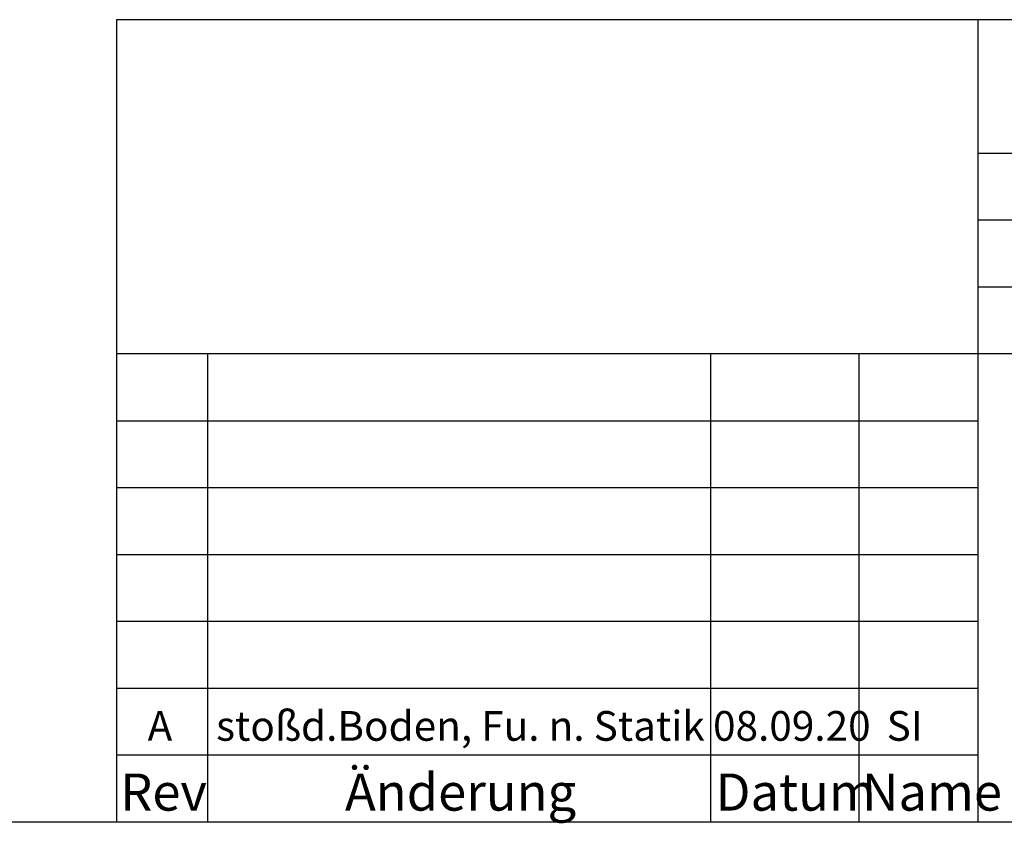
# Paper-space layout 'Blatt1(2)' of a CAD drawing. Units: millimetres. Extents: x 5 to 415, y 5 to 292.
# Drawn here: x 228 to 295, y 5 to 59 of the extents above; entities that cross this region are included whole.
import ezdxf

# ---------------------------------------------------------------- set-up
doc = ezdxf.new("R2010")
doc.units = ezdxf.units.MM
doc.layers.add('1', color=7, linetype='Continuous', lineweight=25)
doc.styles.add('SLDTEXTSTYLE0', font='ISOCP', dxfattribs={"width": 0.96})

psp = doc.layouts.new('Blatt1(2)')

# ---------------------------------------------------------------- linework, layer by layer
at = {"layer": '1'}
for p, q in [((415, 59), (235, 59)), ((235, 59), (235, 5)), ((293, 5), (293, 59)), ((343, 50), (293, 50)), ((343, 45.5), (293, 45.5)), ((343, 41), (293, 41)), ((293, 36.5), (235, 36.5)), ((241.14558, 5), (241.14558, 36.5)), ((275, 5), (275, 36.5)), ((285, 5), (285, 36.5)), ((343, 36.5), (293, 36.5)), ((235, 32), (293, 32)), ((235, 27.5), (293, 27.5)), ((235, 23), (293, 23)), ((235, 18.5), (293, 18.5)), ((235, 14), (293, 14)), ((235, 9.5), (293, 9.5)), ((5, 5), (415, 5))]:
    psp.add_line(p, q, dxfattribs=at)

# ---------------------------------------------------------------- texts
at = {"layer": '1', "attachment_point": 1, "style": 'SLDTEXTSTYLE0'}
for s, insert, char_height in [('stoßd.Boden, Fu. n. Statik', (241.70986, 12.45615), 2), ('A', (237.1, 12.45615), 2), ('08.09.20', (275.15791, 12.45615), 2), ('SI', (286.83952, 12.45615), 2), ('Änderung', (250.38474, 8.25239), 2.5), ('Rev', (235.25521, 8.25239), 2.5), ('Datum', (275.33326, 8.25239), 2.5), ('Name', (285.17146, 8.25239), 2.5)]:
    psp.add_mtext(s, dxfattribs=dict(at, insert=insert, char_height=char_height))

doc.saveas('drawing.dxf')
